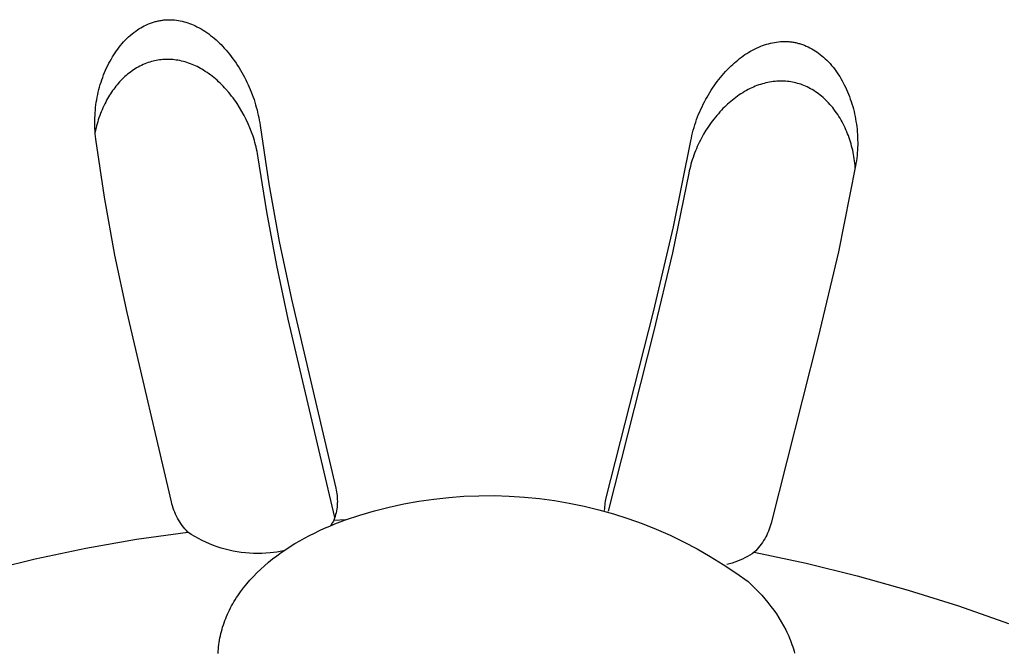
# Model space of a CAD drawing. Units: millimetres. Extents: x -1126 to 1186, y -786 to 785.
# Drawn here: x -512 to -495, y -555 to -544 of the extents above; entities that cross this region are included whole.
import ezdxf

# ---------------------------------------------------------------- set-up
doc = ezdxf.new("R2010")
doc.units = ezdxf.units.MM
doc.header["$MEASUREMENT"] = 0
doc.layers.add('Make2D$visible$lines', color=7, linetype='Continuous', true_color=0x000000)

msp = doc.modelspace()

# ---------------------------------------------------------------- linework, layer by layer
at = {"layer": 'Make2D$visible$lines', "color": 7, "true_color": 0xffffff}
for p, q in [((-509.62, -544.256), (-509.59, -544.245)), ((-509.59, -544.245), (-509.558, -544.235)), ((-509.558, -544.235), (-509.527, -544.225)), ((-509.527, -544.225), (-509.511, -544.221)), ((-509.511, -544.221), (-509.495, -544.217)), ((-509.495, -544.217), (-509.479, -544.213)), ((-509.479, -544.213), (-509.464, -544.21)), ((-509.464, -544.21), (-509.448, -544.207)), ((-509.448, -544.207), (-509.431, -544.204)), ((-509.431, -544.204), (-509.415, -544.202)), ((-509.415, -544.202), (-509.399, -544.2)), ((-509.399, -544.2), (-509.383, -544.198)), ((-509.383, -544.198), (-509.367, -544.196)), ((-509.367, -544.196), (-509.351, -544.195)), ((-509.351, -544.195), (-509.335, -544.194)), ((-509.335, -544.194), (-509.319, -544.194)), ((-509.319, -544.194), (-509.303, -544.193)), ((-509.303, -544.193), (-509.287, -544.193)), ((-509.287, -544.193), (-509.271, -544.194)), ((-509.271, -544.194), (-509.256, -544.194)), ((-509.256, -544.194), (-509.24, -544.195)), ((-509.24, -544.195), (-509.208, -544.198)), ((-509.208, -544.198), (-509.176, -544.202)), ((-509.176, -544.202), (-509.144, -544.206)), ((-509.144, -544.206), (-509.113, -544.212)), ((-509.113, -544.212), (-509.082, -544.219)), ((-509.082, -544.219), (-509.05, -544.227)), ((-509.05, -544.227), (-509.02, -544.236)), ((-509.02, -544.236), (-508.989, -544.245)), ((-508.989, -544.245), (-508.958, -544.256)), ((-509.913, -544.428), (-509.882, -544.405)), ((-509.882, -544.405), (-509.851, -544.382)), ((-509.851, -544.382), (-509.824, -544.363)), ((-509.824, -544.363), (-509.797, -544.345)), ((-509.797, -544.345), (-509.768, -544.328)), ((-509.768, -544.328), (-509.74, -544.312)), ((-509.74, -544.312), (-509.71, -544.297)), ((-509.71, -544.297), (-509.681, -544.282)), ((-509.681, -544.282), (-509.651, -544.269)), ((-509.651, -544.269), (-509.62, -544.256)), ((-508.958, -544.256), (-508.928, -544.267)), ((-508.928, -544.267), (-508.899, -544.279)), ((-508.899, -544.279), (-508.869, -544.292)), ((-508.869, -544.292), (-508.835, -544.309)), ((-508.835, -544.309), (-508.8, -544.327)), ((-508.8, -544.327), (-508.767, -544.345)), ((-508.767, -544.345), (-508.734, -544.365)), ((-508.734, -544.365), (-508.702, -544.386)), ((-508.702, -544.386), (-508.67, -544.407)), ((-508.67, -544.407), (-508.639, -544.43)), ((-510.078, -544.589), (-510.052, -544.561)), ((-510.052, -544.561), (-510.026, -544.533)), ((-510.026, -544.533), (-509.999, -544.505)), ((-509.999, -544.505), (-509.971, -544.479)), ((-509.971, -544.479), (-509.942, -544.453)), ((-509.942, -544.453), (-509.913, -544.428)), ((-508.639, -544.43), (-508.608, -544.453)), ((-508.608, -544.453), (-508.578, -544.477)), ((-508.578, -544.477), (-508.548, -544.502)), ((-508.548, -544.502), (-508.519, -544.527)), ((-508.519, -544.527), (-508.491, -544.553)), ((-508.491, -544.553), (-508.463, -544.58)), ((-499.318, -544.583), (-499.285, -544.576)), ((-499.285, -544.576), (-499.252, -544.57)), ((-499.252, -544.57), (-499.218, -544.564)), ((-499.218, -544.564), (-499.184, -544.56)), ((-499.184, -544.56), (-499.151, -544.557)), ((-499.151, -544.557), (-499.117, -544.555)), ((-499.117, -544.555), (-499.1, -544.555)), ((-499.1, -544.555), (-499.083, -544.555)), ((-499.083, -544.555), (-499.066, -544.555)), ((-499.066, -544.555), (-499.049, -544.555)), ((-499.049, -544.555), (-499.033, -544.556)), ((-499.033, -544.556), (-499.016, -544.557)), ((-499.016, -544.557), (-498.999, -544.559)), ((-498.999, -544.559), (-498.982, -544.56)), ((-498.982, -544.56), (-498.966, -544.562)), ((-498.966, -544.562), (-498.949, -544.565)), ((-498.949, -544.565), (-498.933, -544.568)), ((-498.933, -544.568), (-498.916, -544.571)), ((-498.916, -544.571), (-498.9, -544.574)), ((-498.9, -544.574), (-498.883, -544.578)), ((-510.194, -544.743), (-510.172, -544.711)), ((-510.172, -544.711), (-510.15, -544.68)), ((-510.15, -544.68), (-510.127, -544.649)), ((-510.127, -544.649), (-510.103, -544.619)), ((-510.103, -544.619), (-510.078, -544.589)), ((-508.463, -544.58), (-508.436, -544.607)), ((-508.436, -544.607), (-508.409, -544.635)), ((-508.409, -544.635), (-508.383, -544.663)), ((-508.383, -544.663), (-508.353, -544.697)), ((-508.353, -544.697), (-508.323, -544.732)), ((-508.323, -544.732), (-508.294, -544.767)), ((-499.71, -544.753), (-499.678, -544.733)), ((-499.678, -544.733), (-499.647, -544.715)), ((-499.647, -544.715), (-499.614, -544.697)), ((-499.614, -544.697), (-499.581, -544.68)), ((-499.581, -544.68), (-499.548, -544.663)), ((-499.548, -544.663), (-499.514, -544.648)), ((-499.514, -544.648), (-499.48, -544.634)), ((-499.48, -544.634), (-499.448, -544.622)), ((-499.448, -544.622), (-499.416, -544.611)), ((-499.416, -544.611), (-499.384, -544.601)), ((-499.384, -544.601), (-499.351, -544.591)), ((-499.351, -544.591), (-499.318, -544.583)), ((-498.883, -544.578), (-498.867, -544.582)), ((-498.867, -544.582), (-498.851, -544.586)), ((-498.851, -544.586), (-498.835, -544.59)), ((-498.835, -544.59), (-498.819, -544.595)), ((-498.819, -544.595), (-498.803, -544.601)), ((-498.803, -544.601), (-498.787, -544.606)), ((-498.787, -544.606), (-498.755, -544.618)), ((-498.755, -544.618), (-498.724, -544.631)), ((-498.724, -544.631), (-498.694, -544.645)), ((-498.694, -544.645), (-498.663, -544.66)), ((-498.663, -544.66), (-498.634, -544.676)), ((-498.634, -544.676), (-498.604, -544.692)), ((-498.604, -544.692), (-498.575, -544.71)), ((-498.575, -544.71), (-498.547, -544.729)), ((-498.547, -544.729), (-498.52, -544.748)), ((-510.296, -544.916), (-510.276, -544.879)), ((-510.276, -544.879), (-510.255, -544.842)), ((-510.255, -544.842), (-510.236, -544.808)), ((-510.236, -544.808), (-510.215, -544.775)), ((-510.215, -544.775), (-510.194, -544.743)), ((-509.617, -544.896), (-509.646, -544.905)), ((-509.591, -544.888), (-509.617, -544.896)), ((-509.564, -544.881), (-509.591, -544.888)), ((-509.537, -544.874), (-509.564, -544.881)), ((-509.51, -544.869), (-509.537, -544.874)), ((-509.483, -544.864), (-509.51, -544.869)), ((-509.455, -544.86), (-509.483, -544.864)), ((-509.428, -544.857), (-509.455, -544.86)), ((-509.4, -544.854), (-509.428, -544.857)), ((-509.373, -544.853), (-509.4, -544.854)), ((-509.345, -544.852), (-509.373, -544.853)), ((-509.317, -544.851), (-509.345, -544.852)), ((-509.29, -544.852), (-509.317, -544.851)), ((-509.262, -544.853), (-509.29, -544.852)), ((-509.234, -544.855), (-509.262, -544.853)), ((-509.207, -544.858), (-509.234, -544.855)), ((-509.179, -544.862), (-509.207, -544.858)), ((-509.15, -544.866), (-509.179, -544.862)), ((-509.12, -544.872), (-509.15, -544.866)), ((-509.09, -544.879), (-509.12, -544.872)), ((-509.061, -544.886), (-509.09, -544.879)), ((-509.031, -544.894), (-509.061, -544.886)), ((-509.002, -544.903), (-509.031, -544.894)), ((-508.974, -544.913), (-509.002, -544.903)), ((-508.294, -544.767), (-508.266, -544.803)), ((-508.266, -544.803), (-508.239, -544.84)), ((-508.239, -544.84), (-508.212, -544.877)), ((-508.212, -544.877), (-508.186, -544.914)), ((-499.915, -544.91), (-499.887, -544.886)), ((-499.887, -544.886), (-499.859, -544.862)), ((-499.859, -544.862), (-499.83, -544.839)), ((-499.83, -544.839), (-499.801, -544.817)), ((-499.801, -544.817), (-499.771, -544.795)), ((-499.771, -544.795), (-499.741, -544.773)), ((-499.741, -544.773), (-499.71, -544.753)), ((-498.52, -544.748), (-498.492, -544.769)), ((-498.492, -544.769), (-498.466, -544.79)), ((-498.466, -544.79), (-498.437, -544.815)), ((-498.437, -544.815), (-498.408, -544.84)), ((-498.408, -544.84), (-498.381, -544.867)), ((-498.381, -544.867), (-498.354, -544.894)), ((-498.354, -544.894), (-498.328, -544.922)), ((-510.368, -545.07), (-510.351, -545.031)), ((-510.351, -545.031), (-510.334, -544.993)), ((-510.334, -544.993), (-510.316, -544.954)), ((-510.316, -544.954), (-510.296, -544.916)), ((-509.938, -545.061), (-509.962, -545.08)), ((-509.913, -545.044), (-509.938, -545.061)), ((-509.888, -545.027), (-509.913, -545.044)), ((-509.863, -545.01), (-509.888, -545.027)), ((-509.837, -544.994), (-509.863, -545.01)), ((-509.811, -544.979), (-509.837, -544.994)), ((-509.784, -544.965), (-509.811, -544.979)), ((-509.757, -544.951), (-509.784, -544.965)), ((-509.73, -544.939), (-509.757, -544.951)), ((-509.702, -544.927), (-509.73, -544.939)), ((-509.674, -544.915), (-509.702, -544.927)), ((-509.646, -544.905), (-509.674, -544.915)), ((-508.945, -544.923), (-508.974, -544.913)), ((-508.917, -544.935), (-508.945, -544.923)), ((-508.889, -544.947), (-508.917, -544.935)), ((-508.861, -544.959), (-508.889, -544.947)), ((-508.833, -544.972), (-508.861, -544.959)), ((-508.806, -544.986), (-508.833, -544.972)), ((-508.779, -545.001), (-508.806, -544.986)), ((-508.753, -545.016), (-508.779, -545.001)), ((-508.727, -545.031), (-508.753, -545.016)), ((-508.697, -545.05), (-508.727, -545.031)), ((-508.668, -545.069), (-508.697, -545.05)), ((-508.186, -544.914), (-508.161, -544.952)), ((-508.161, -544.952), (-508.137, -544.99)), ((-508.137, -544.99), (-508.113, -545.029)), ((-508.113, -545.029), (-508.09, -545.069)), ((-500.091, -545.087), (-500.062, -545.054)), ((-500.062, -545.054), (-500.032, -545.022)), ((-500.032, -545.022), (-500.001, -544.991)), ((-500.001, -544.991), (-499.97, -544.961)), ((-499.97, -544.961), (-499.943, -544.935)), ((-499.943, -544.935), (-499.915, -544.91)), ((-498.328, -544.922), (-498.303, -544.951)), ((-498.303, -544.951), (-498.278, -544.981)), ((-498.278, -544.981), (-498.255, -545.011)), ((-498.255, -545.011), (-498.232, -545.042)), ((-498.232, -545.042), (-498.21, -545.074)), ((-510.427, -545.23), (-510.413, -545.19)), ((-510.413, -545.19), (-510.399, -545.15)), ((-510.399, -545.15), (-510.384, -545.11)), ((-510.384, -545.11), (-510.368, -545.07)), ((-510.119, -545.226), (-510.14, -545.249)), ((-510.098, -545.203), (-510.119, -545.226)), ((-510.076, -545.181), (-510.098, -545.203)), ((-510.054, -545.159), (-510.076, -545.181)), ((-510.031, -545.138), (-510.054, -545.159)), ((-510.009, -545.118), (-510.031, -545.138)), ((-509.986, -545.099), (-510.009, -545.118)), ((-509.962, -545.08), (-509.986, -545.099)), ((-508.639, -545.089), (-508.668, -545.069)), ((-508.611, -545.11), (-508.639, -545.089)), ((-508.583, -545.131), (-508.611, -545.11)), ((-508.556, -545.153), (-508.583, -545.131)), ((-508.529, -545.175), (-508.556, -545.153)), ((-508.502, -545.198), (-508.529, -545.175)), ((-508.477, -545.222), (-508.502, -545.198)), ((-508.451, -545.246), (-508.477, -545.222)), ((-508.09, -545.069), (-508.068, -545.109)), ((-508.068, -545.109), (-508.046, -545.149)), ((-508.046, -545.149), (-508.025, -545.19)), ((-508.025, -545.19), (-508.005, -545.23)), ((-500.228, -545.256), (-500.202, -545.221)), ((-500.202, -545.221), (-500.175, -545.187)), ((-500.175, -545.187), (-500.148, -545.153)), ((-500.148, -545.153), (-500.12, -545.119)), ((-500.12, -545.119), (-500.091, -545.087)), ((-499.333, -545.229), (-499.363, -545.235)), ((-499.303, -545.223), (-499.333, -545.229)), ((-499.272, -545.219), (-499.303, -545.223)), ((-499.241, -545.216), (-499.272, -545.219)), ((-499.211, -545.213), (-499.241, -545.216)), ((-499.18, -545.212), (-499.211, -545.213)), ((-499.151, -545.211), (-499.18, -545.212)), ((-499.123, -545.211), (-499.151, -545.211)), ((-499.095, -545.212), (-499.123, -545.211)), ((-499.066, -545.214), (-499.095, -545.212)), ((-499.038, -545.217), (-499.066, -545.214)), ((-499.01, -545.22), (-499.038, -545.217)), ((-498.982, -545.224), (-499.01, -545.22)), ((-498.954, -545.229), (-498.982, -545.224)), ((-498.926, -545.235), (-498.954, -545.229)), ((-498.21, -545.074), (-498.189, -545.106)), ((-498.189, -545.106), (-498.168, -545.138)), ((-498.168, -545.138), (-498.148, -545.171)), ((-498.148, -545.171), (-498.129, -545.205)), ((-498.129, -545.205), (-498.111, -545.239)), ((-510.472, -545.394), (-510.462, -545.353)), ((-510.462, -545.353), (-510.451, -545.312)), ((-510.451, -545.312), (-510.439, -545.271)), ((-510.439, -545.271), (-510.427, -545.23)), ((-510.235, -545.37), (-510.253, -545.396)), ((-510.217, -545.345), (-510.235, -545.37)), ((-510.199, -545.321), (-510.217, -545.345)), ((-510.18, -545.296), (-510.199, -545.321)), ((-510.16, -545.272), (-510.18, -545.296)), ((-510.14, -545.249), (-510.16, -545.272)), ((-508.426, -545.271), (-508.451, -545.246)), ((-508.402, -545.296), (-508.426, -545.271)), ((-508.377, -545.321), (-508.402, -545.296)), ((-508.354, -545.347), (-508.377, -545.321)), ((-508.308, -545.4), (-508.354, -545.347)), ((-508.005, -545.23), (-507.986, -545.272)), ((-507.986, -545.272), (-507.951, -545.353)), ((-507.951, -545.353), (-507.918, -545.435)), ((-500.325, -545.401), (-500.302, -545.364)), ((-500.302, -545.364), (-500.278, -545.328)), ((-500.278, -545.328), (-500.253, -545.292)), ((-500.253, -545.292), (-500.228, -545.256)), ((-499.748, -545.386), (-499.778, -545.404)), ((-499.718, -545.369), (-499.748, -545.386)), ((-499.687, -545.352), (-499.718, -545.369)), ((-499.655, -545.336), (-499.687, -545.352)), ((-499.627, -545.323), (-499.655, -545.336)), ((-499.599, -545.31), (-499.627, -545.323)), ((-499.57, -545.298), (-499.599, -545.31)), ((-499.542, -545.287), (-499.57, -545.298)), ((-499.512, -545.276), (-499.542, -545.287)), ((-499.483, -545.267), (-499.512, -545.276)), ((-499.453, -545.257), (-499.483, -545.267)), ((-499.424, -545.249), (-499.453, -545.257)), ((-499.394, -545.241), (-499.424, -545.249)), ((-499.363, -545.235), (-499.394, -545.241)), ((-498.899, -545.241), (-498.926, -545.235)), ((-498.871, -545.249), (-498.899, -545.241)), ((-498.844, -545.257), (-498.871, -545.249)), ((-498.817, -545.265), (-498.844, -545.257)), ((-498.79, -545.275), (-498.817, -545.265)), ((-498.764, -545.285), (-498.79, -545.275)), ((-498.738, -545.296), (-498.764, -545.285)), ((-498.709, -545.309), (-498.738, -545.296)), ((-498.68, -545.323), (-498.709, -545.309)), ((-498.652, -545.338), (-498.68, -545.323)), ((-498.625, -545.354), (-498.652, -545.338)), ((-498.597, -545.37), (-498.625, -545.354)), ((-498.571, -545.388), (-498.597, -545.37)), ((-498.544, -545.406), (-498.571, -545.388)), ((-498.111, -545.239), (-498.093, -545.273)), ((-498.093, -545.273), (-498.074, -545.311)), ((-498.074, -545.311), (-498.056, -545.35)), ((-498.056, -545.35), (-498.039, -545.389)), ((-498.039, -545.389), (-498.023, -545.429)), ((-510.505, -545.564), (-510.498, -545.521)), ((-510.498, -545.521), (-510.49, -545.478)), ((-510.49, -545.478), (-510.482, -545.436)), ((-510.482, -545.436), (-510.472, -545.394)), ((-510.334, -545.528), (-510.35, -545.559)), ((-510.318, -545.501), (-510.334, -545.528)), ((-510.303, -545.475), (-510.318, -545.501)), ((-510.287, -545.448), (-510.303, -545.475)), ((-510.27, -545.422), (-510.287, -545.448)), ((-510.253, -545.396), (-510.27, -545.422)), ((-508.284, -545.43), (-508.308, -545.4)), ((-508.26, -545.46), (-508.284, -545.43)), ((-508.237, -545.49), (-508.26, -545.46)), ((-508.214, -545.521), (-508.237, -545.49)), ((-508.192, -545.552), (-508.214, -545.521)), ((-508.17, -545.584), (-508.192, -545.552)), ((-507.918, -545.435), (-507.903, -545.477)), ((-507.903, -545.477), (-507.888, -545.519)), ((-507.888, -545.519), (-507.875, -545.561)), ((-500.434, -545.596), (-500.413, -545.555)), ((-500.413, -545.555), (-500.391, -545.514)), ((-500.391, -545.514), (-500.37, -545.476)), ((-500.37, -545.476), (-500.348, -545.439)), ((-500.348, -545.439), (-500.325, -545.401)), ((-499.977, -545.549), (-500.003, -545.572)), ((-499.95, -545.526), (-499.977, -545.549)), ((-499.922, -545.505), (-499.95, -545.526)), ((-499.894, -545.483), (-499.922, -545.505)), ((-499.866, -545.463), (-499.894, -545.483)), ((-499.837, -545.442), (-499.866, -545.463)), ((-499.808, -545.423), (-499.837, -545.442)), ((-499.778, -545.404), (-499.808, -545.423)), ((-498.519, -545.425), (-498.544, -545.406)), ((-498.494, -545.444), (-498.519, -545.425)), ((-498.469, -545.464), (-498.494, -545.444)), ((-498.445, -545.485), (-498.469, -545.464)), ((-498.421, -545.507), (-498.445, -545.485)), ((-498.398, -545.529), (-498.421, -545.507)), ((-498.375, -545.551), (-498.398, -545.529)), ((-498.353, -545.574), (-498.375, -545.551)), ((-498.023, -545.429), (-498.007, -545.469)), ((-498.007, -545.469), (-497.993, -545.509)), ((-497.993, -545.509), (-497.979, -545.549)), ((-497.979, -545.549), (-497.966, -545.59)), ((-510.525, -545.737), (-510.521, -545.694)), ((-510.521, -545.694), (-510.517, -545.65)), ((-510.517, -545.65), (-510.511, -545.607)), ((-510.511, -545.607), (-510.505, -545.564)), ((-510.424, -545.719), (-510.437, -545.752)), ((-510.41, -545.687), (-510.424, -545.719)), ((-510.396, -545.655), (-510.41, -545.687)), ((-510.382, -545.623), (-510.396, -545.655)), ((-510.366, -545.591), (-510.382, -545.623)), ((-510.35, -545.559), (-510.366, -545.591)), ((-508.129, -545.648), (-508.17, -545.584)), ((-508.09, -545.714), (-508.129, -545.648)), ((-508.053, -545.781), (-508.09, -545.714)), ((-507.875, -545.561), (-507.862, -545.603)), ((-507.862, -545.603), (-507.85, -545.646)), ((-507.85, -545.646), (-507.838, -545.689)), ((-507.838, -545.689), (-507.828, -545.732)), ((-500.492, -545.721), (-500.473, -545.679)), ((-500.473, -545.679), (-500.454, -545.637)), ((-500.454, -545.637), (-500.434, -545.596)), ((-500.132, -545.696), (-500.158, -545.724)), ((-500.106, -545.669), (-500.132, -545.696)), ((-500.081, -545.644), (-500.106, -545.669)), ((-500.055, -545.619), (-500.081, -545.644)), ((-500.03, -545.595), (-500.055, -545.619)), ((-500.003, -545.572), (-500.03, -545.595)), ((-498.332, -545.598), (-498.353, -545.574)), ((-498.308, -545.625), (-498.332, -545.598)), ((-498.286, -545.652), (-498.308, -545.625)), ((-498.264, -545.68), (-498.286, -545.652)), ((-498.242, -545.709), (-498.264, -545.68)), ((-498.222, -545.738), (-498.242, -545.709)), ((-497.966, -545.59), (-497.954, -545.631)), ((-497.954, -545.631), (-497.943, -545.672)), ((-497.943, -545.672), (-497.932, -545.714)), ((-497.932, -545.714), (-497.923, -545.756)), ((-510.53, -545.868), (-510.529, -545.824)), ((-510.53, -545.912), (-510.53, -545.868)), ((-510.529, -545.824), (-510.527, -545.781)), ((-510.527, -545.781), (-510.525, -545.737)), ((-510.472, -545.852), (-510.482, -545.886)), ((-510.461, -545.819), (-510.472, -545.852)), ((-510.449, -545.785), (-510.461, -545.819)), ((-510.437, -545.752), (-510.449, -545.785)), ((-508.018, -545.85), (-508.053, -545.781)), ((-507.986, -545.919), (-508.018, -545.85)), ((-507.828, -545.732), (-507.818, -545.775)), ((-507.818, -545.775), (-507.809, -545.818)), ((-507.809, -545.818), (-507.801, -545.862)), ((-507.801, -545.862), (-507.794, -545.905)), ((-500.558, -545.892), (-500.543, -545.849)), ((-500.543, -545.849), (-500.527, -545.806)), ((-500.527, -545.806), (-500.51, -545.763)), ((-500.51, -545.763), (-500.492, -545.721)), ((-500.28, -545.871), (-500.303, -545.901)), ((-500.257, -545.841), (-500.28, -545.871)), ((-500.233, -545.811), (-500.257, -545.841)), ((-500.208, -545.781), (-500.233, -545.811)), ((-500.183, -545.753), (-500.208, -545.781)), ((-500.158, -545.724), (-500.183, -545.753)), ((-498.202, -545.767), (-498.222, -545.738)), ((-498.182, -545.797), (-498.202, -545.767)), ((-498.164, -545.828), (-498.182, -545.797)), ((-498.146, -545.858), (-498.164, -545.828)), ((-498.129, -545.89), (-498.146, -545.858)), ((-497.923, -545.756), (-497.914, -545.797)), ((-497.914, -545.797), (-497.906, -545.84)), ((-497.906, -545.84), (-497.899, -545.882)), ((-497.899, -545.882), (-497.893, -545.924)), ((-510.53, -545.956), (-510.53, -545.912)), ((-510.528, -545.999), (-510.53, -545.956)), ((-510.525, -546.043), (-510.528, -545.999)), ((-510.517, -546.022), (-510.525, -546.057)), ((-510.522, -546.086), (-510.525, -546.043)), ((-510.51, -545.988), (-510.517, -546.022)), ((-510.501, -545.954), (-510.51, -545.988)), ((-510.492, -545.92), (-510.501, -545.954)), ((-510.482, -545.886), (-510.492, -545.92)), ((-507.957, -545.987), (-507.986, -545.919)), ((-507.93, -546.057), (-507.957, -545.987)), ((-507.794, -545.905), (-507.788, -545.949)), ((-507.788, -545.949), (-507.644, -546.914)), ((-500.61, -546.068), (-500.599, -546.024)), ((-500.599, -546.024), (-500.586, -545.979)), ((-500.586, -545.979), (-500.572, -545.936)), ((-500.572, -545.936), (-500.558, -545.892)), ((-500.388, -546.028), (-500.427, -546.093)), ((-500.368, -545.996), (-500.388, -546.028)), ((-500.346, -545.964), (-500.368, -545.996)), ((-500.325, -545.932), (-500.346, -545.964)), ((-500.303, -545.901), (-500.325, -545.932)), ((-498.112, -545.921), (-498.129, -545.89)), ((-498.096, -545.953), (-498.112, -545.921)), ((-498.081, -545.985), (-498.096, -545.953)), ((-498.066, -546.018), (-498.081, -545.985)), ((-498.052, -546.051), (-498.066, -546.018)), ((-497.893, -545.924), (-497.887, -545.967)), ((-497.887, -545.967), (-497.882, -546.011)), ((-497.882, -546.011), (-497.878, -546.054)), ((-510.517, -546.13), (-510.522, -546.086)), ((-510.512, -546.173), (-510.517, -546.13)), ((-510.369, -547.138), (-510.512, -546.173)), ((-507.905, -546.126), (-507.93, -546.057)), ((-507.883, -546.197), (-507.905, -546.126)), ((-507.873, -546.233), (-507.883, -546.197)), ((-500.928, -547.627), (-500.64, -546.203)), ((-500.64, -546.203), (-500.631, -546.158)), ((-500.631, -546.158), (-500.621, -546.113)), ((-500.621, -546.113), (-500.61, -546.068)), ((-500.482, -546.194), (-500.5, -546.229)), ((-500.465, -546.16), (-500.482, -546.194)), ((-500.427, -546.093), (-500.465, -546.16)), ((-498.039, -546.084), (-498.052, -546.051)), ((-498.026, -546.117), (-498.039, -546.084)), ((-498.014, -546.151), (-498.026, -546.117)), ((-498.002, -546.186), (-498.014, -546.151)), ((-497.991, -546.22), (-498.002, -546.186)), ((-497.878, -546.054), (-497.875, -546.098)), ((-497.875, -546.098), (-497.873, -546.142)), ((-497.873, -546.142), (-497.872, -546.185)), ((-497.872, -546.185), (-497.871, -546.229)), ((-507.863, -546.269), (-507.873, -546.233)), ((-507.854, -546.305), (-507.863, -546.269)), ((-507.846, -546.341), (-507.854, -546.305)), ((-507.838, -546.377), (-507.846, -546.341)), ((-500.563, -546.37), (-500.577, -546.406)), ((-500.548, -546.334), (-500.563, -546.37)), ((-500.533, -546.299), (-500.548, -546.334)), ((-500.516, -546.264), (-500.533, -546.299)), ((-500.5, -546.229), (-500.516, -546.264)), ((-497.981, -546.254), (-497.991, -546.22)), ((-497.972, -546.289), (-497.981, -546.254)), ((-497.963, -546.324), (-497.972, -546.289)), ((-497.954, -546.359), (-497.963, -546.324)), ((-497.947, -546.394), (-497.954, -546.359)), ((-497.875, -546.36), (-497.878, -546.404)), ((-497.873, -546.316), (-497.875, -546.36)), ((-497.871, -546.273), (-497.873, -546.316)), ((-497.871, -546.229), (-497.871, -546.273)), ((-507.831, -546.414), (-507.838, -546.377)), ((-507.825, -546.45), (-507.831, -546.414)), ((-507.819, -546.487), (-507.825, -546.45)), ((-507.678, -547.382), (-507.819, -546.487)), ((-500.615, -546.516), (-500.627, -546.553)), ((-500.603, -546.479), (-500.615, -546.516)), ((-500.59, -546.442), (-500.603, -546.479)), ((-500.577, -546.406), (-500.59, -546.442)), ((-497.94, -546.43), (-497.947, -546.394)), ((-497.933, -546.465), (-497.94, -546.43)), ((-497.927, -546.501), (-497.933, -546.465)), ((-497.922, -546.537), (-497.927, -546.501)), ((-497.918, -546.572), (-497.922, -546.537)), ((-497.892, -546.534), (-497.899, -546.577)), ((-497.887, -546.491), (-497.892, -546.534)), ((-497.882, -546.447), (-497.887, -546.491)), ((-497.878, -546.404), (-497.882, -546.447)), ((-500.656, -546.665), (-500.665, -546.702)), ((-500.647, -546.627), (-500.656, -546.665)), ((-500.637, -546.59), (-500.647, -546.627)), ((-500.627, -546.553), (-500.637, -546.59)), ((-497.907, -546.62), (-498.191, -548.045)), ((-497.914, -546.608), (-497.918, -546.572)), ((-497.911, -546.644), (-497.914, -546.608)), ((-497.899, -546.577), (-497.907, -546.62)), ((-500.673, -546.74), (-500.945, -548.062)), ((-500.665, -546.702), (-500.673, -546.74)), ((-507.644, -546.914), (-507.47, -547.874)), ((-510.196, -548.099), (-510.369, -547.138)), ((-507.512, -548.273), (-507.678, -547.382)), ((-501.259, -549.042), (-500.928, -547.627)), ((-507.47, -547.874), (-507.267, -548.829)), ((-509.993, -549.053), (-510.196, -548.099)), ((-500.945, -548.062), (-501.257, -549.375)), ((-498.191, -548.045), (-498.524, -549.46)), ((-507.32, -549.16), (-507.512, -548.273)), ((-507.267, -548.829), (-506.53, -551.965)), ((-509.259, -552.19), (-509.993, -549.053)), ((-502.042, -552.124), (-501.259, -549.042)), ((-506.548, -552.452), (-507.32, -549.16)), ((-501.257, -549.375), (-502.013, -552.347)), ((-498.524, -549.46), (-499.305, -552.544)), ((-506.53, -551.965), (-506.523, -551.996)), ((-506.523, -551.996), (-506.518, -552.027)), ((-506.518, -552.027), (-506.513, -552.058)), ((-506.513, -552.058), (-506.509, -552.089)), ((-506.509, -552.089), (-506.507, -552.121)), ((-504.406, -552.099), (-504.155, -552.09)), ((-504.155, -552.09), (-503.904, -552.088)), ((-503.904, -552.088), (-503.653, -552.096)), ((-509.25, -552.225), (-509.259, -552.19)), ((-509.24, -552.26), (-509.25, -552.225)), ((-506.508, -552.247), (-506.511, -552.279)), ((-506.506, -552.216), (-506.508, -552.247)), ((-506.507, -552.121), (-506.506, -552.152)), ((-506.506, -552.152), (-506.505, -552.184)), ((-506.505, -552.184), (-506.506, -552.216)), ((-505.648, -552.28), (-505.402, -552.226)), ((-505.402, -552.226), (-505.155, -552.182)), ((-505.155, -552.182), (-504.906, -552.146)), ((-504.906, -552.146), (-504.657, -552.118)), ((-504.657, -552.118), (-504.406, -552.099)), ((-503.653, -552.096), (-503.402, -552.112)), ((-503.402, -552.112), (-503.152, -552.137)), ((-503.152, -552.137), (-502.903, -552.171)), ((-502.903, -552.171), (-502.656, -552.213)), ((-502.656, -552.213), (-502.41, -552.264)), ((-502.067, -552.273), (-502.064, -552.243)), ((-502.064, -552.243), (-502.06, -552.213)), ((-502.06, -552.213), (-502.055, -552.183)), ((-502.055, -552.183), (-502.049, -552.154)), ((-502.049, -552.154), (-502.042, -552.124)), ((-509.229, -552.294), (-509.24, -552.26)), ((-509.217, -552.328), (-509.229, -552.294)), ((-509.203, -552.362), (-509.217, -552.328)), ((-509.189, -552.395), (-509.203, -552.362)), ((-509.173, -552.428), (-509.189, -552.395)), ((-506.534, -552.403), (-506.542, -552.433)), ((-506.527, -552.372), (-506.534, -552.403)), ((-506.52, -552.341), (-506.527, -552.372)), ((-506.515, -552.31), (-506.52, -552.341)), ((-506.511, -552.279), (-506.515, -552.31)), ((-506.371, -552.49), (-506.132, -552.412)), ((-506.132, -552.412), (-505.891, -552.341)), ((-505.891, -552.341), (-505.648, -552.28)), ((-502.41, -552.264), (-502.166, -552.324)), ((-502.166, -552.324), (-501.924, -552.392)), ((-502.07, -552.333), (-502.069, -552.303)), ((-502.069, -552.303), (-502.067, -552.273)), ((-501.924, -552.392), (-501.685, -552.468)), ((-509.156, -552.46), (-509.173, -552.428)), ((-509.139, -552.491), (-509.156, -552.46)), ((-509.12, -552.522), (-509.139, -552.491)), ((-509.1, -552.553), (-509.12, -552.522)), ((-509.079, -552.582), (-509.1, -552.553)), ((-509.057, -552.611), (-509.079, -552.582)), ((-506.632, -552.593), (-506.546, -552.557)), ((-506.608, -552.572), (-506.619, -552.587)), ((-506.598, -552.557), (-506.608, -552.572)), ((-506.589, -552.542), (-506.598, -552.557)), ((-506.579, -552.526), (-506.589, -552.542)), ((-506.571, -552.51), (-506.579, -552.526)), ((-506.562, -552.493), (-506.571, -552.51)), ((-506.552, -552.463), (-506.562, -552.493)), ((-506.562, -552.493), (-506.371, -552.486)), ((-506.542, -552.433), (-506.552, -552.463)), ((-506.546, -552.557), (-506.371, -552.49)), ((-501.685, -552.468), (-501.448, -552.553)), ((-501.448, -552.553), (-501.215, -552.646)), ((-499.315, -552.578), (-499.326, -552.611)), ((-499.305, -552.544), (-499.315, -552.578)), ((-509.836, -552.812), (-508.987, -552.693)), ((-509.035, -552.639), (-509.057, -552.611)), ((-509.011, -552.667), (-509.035, -552.639)), ((-508.987, -552.693), (-509.011, -552.667)), ((-508.929, -552.731), (-508.987, -552.693)), ((-508.871, -552.766), (-508.929, -552.731)), ((-506.969, -552.751), (-506.886, -552.709)), ((-506.886, -552.709), (-506.802, -552.669)), ((-506.802, -552.669), (-506.718, -552.63)), ((-506.718, -552.63), (-506.632, -552.593)), ((-501.215, -552.646), (-500.985, -552.747)), ((-499.38, -552.742), (-499.396, -552.773)), ((-499.365, -552.71), (-499.38, -552.742)), ((-499.351, -552.678), (-499.365, -552.71)), ((-499.338, -552.645), (-499.351, -552.678)), ((-499.326, -552.611), (-499.338, -552.645)), ((-510.68, -552.961), (-509.836, -552.812)), ((-508.811, -552.8), (-508.871, -552.766)), ((-508.751, -552.831), (-508.811, -552.8)), ((-508.689, -552.861), (-508.751, -552.831)), ((-508.627, -552.888), (-508.689, -552.861)), ((-508.563, -552.914), (-508.627, -552.888)), ((-507.286, -552.933), (-507.209, -552.885)), ((-507.209, -552.885), (-507.13, -552.839)), ((-507.13, -552.839), (-507.05, -552.794)), ((-507.05, -552.794), (-506.969, -552.751)), ((-500.985, -552.747), (-500.759, -552.856)), ((-500.759, -552.856), (-500.536, -552.973)), ((-499.471, -552.893), (-499.493, -552.922)), ((-499.451, -552.864), (-499.471, -552.893)), ((-499.432, -552.835), (-499.451, -552.864)), ((-499.414, -552.804), (-499.432, -552.835)), ((-499.396, -552.773), (-499.414, -552.804)), ((-511.519, -553.137), (-510.68, -552.961)), ((-508.499, -552.937), (-508.563, -552.914)), ((-508.434, -552.958), (-508.499, -552.937)), ((-508.368, -552.977), (-508.434, -552.958)), ((-508.302, -552.994), (-508.368, -552.977)), ((-508.235, -553.008), (-508.302, -552.994)), ((-508.168, -553.02), (-508.235, -553.008)), ((-508.1, -553.03), (-508.168, -553.02)), ((-508.032, -553.038), (-508.1, -553.03)), ((-507.964, -553.044), (-508.032, -553.038)), ((-507.896, -553.047), (-507.964, -553.044)), ((-507.828, -553.048), (-507.896, -553.047)), ((-507.759, -553.046), (-507.828, -553.048)), ((-507.691, -553.043), (-507.759, -553.046)), ((-507.623, -553.037), (-507.691, -553.043)), ((-507.566, -553.031), (-507.623, -553.037)), ((-507.51, -553.024), (-507.566, -553.031)), ((-507.453, -553.016), (-507.51, -553.024)), ((-507.508, -553.086), (-507.436, -553.033)), ((-507.397, -553.006), (-507.453, -553.016)), ((-507.436, -553.033), (-507.362, -552.982)), ((-507.362, -552.982), (-507.286, -552.933)), ((-500.536, -552.973), (-500.318, -553.097)), ((-499.624, -553.053), (-499.663, -553.077)), ((-499.586, -553.028), (-499.624, -553.053)), ((-499.562, -553.002), (-499.586, -553.028)), ((-499.586, -553.028), (-498.728, -553.209)), ((-499.538, -552.976), (-499.562, -553.002)), ((-499.515, -552.949), (-499.538, -552.976)), ((-499.493, -552.922), (-499.515, -552.949)), ((-512.352, -553.342), (-511.519, -553.137)), ((-507.713, -553.251), (-507.647, -553.194)), ((-507.647, -553.194), (-507.579, -553.139)), ((-507.579, -553.139), (-507.508, -553.086)), ((-500.318, -553.097), (-500.104, -553.229)), ((-500.104, -553.229), (-499.895, -553.368)), ((-499.996, -553.221), (-500.04, -553.232)), ((-499.953, -553.207), (-499.996, -553.221)), ((-499.909, -553.193), (-499.953, -553.207)), ((-499.867, -553.177), (-499.909, -553.193)), ((-499.825, -553.159), (-499.867, -553.177)), ((-499.783, -553.141), (-499.825, -553.159)), ((-499.743, -553.121), (-499.783, -553.141)), ((-499.702, -553.099), (-499.743, -553.121)), ((-499.663, -553.077), (-499.702, -553.099)), ((-498.728, -553.209), (-497.877, -553.418)), ((-507.898, -553.428), (-507.839, -553.368)), ((-507.839, -553.368), (-507.777, -553.309)), ((-507.777, -553.309), (-507.713, -553.251)), ((-499.895, -553.368), (-499.691, -553.515)), ((-508.061, -553.617), (-508.01, -553.553)), ((-508.01, -553.553), (-507.955, -553.49)), ((-507.955, -553.49), (-507.898, -553.428)), ((-499.691, -553.515), (-499.632, -553.57)), ((-497.877, -553.418), (-497.032, -553.654)), ((-508.157, -553.748), (-508.134, -553.715)), ((-508.134, -553.715), (-508.11, -553.682)), ((-508.11, -553.682), (-508.061, -553.617)), ((-499.632, -553.57), (-499.575, -553.626)), ((-499.575, -553.626), (-499.518, -553.684)), ((-499.518, -553.684), (-499.464, -553.742)), ((-497.032, -553.654), (-496.196, -553.918)), ((-508.26, -553.917), (-508.241, -553.883)), ((-508.241, -553.883), (-508.221, -553.849)), ((-508.221, -553.849), (-508.2, -553.815)), ((-508.2, -553.815), (-508.179, -553.781)), ((-508.179, -553.781), (-508.157, -553.748)), ((-499.464, -553.742), (-499.411, -553.802)), ((-499.411, -553.802), (-499.361, -553.863)), ((-499.361, -553.863), (-499.312, -553.925)), ((-508.329, -554.056), (-508.313, -554.021)), ((-508.313, -554.021), (-508.296, -553.986)), ((-508.296, -553.986), (-508.278, -553.952)), ((-508.278, -553.952), (-508.26, -553.917)), ((-499.312, -553.925), (-499.265, -553.988)), ((-499.265, -553.988), (-499.22, -554.052)), ((-499.22, -554.052), (-499.178, -554.117)), ((-496.196, -553.918), (-495.369, -554.209)), ((-508.397, -554.234), (-508.385, -554.198)), ((-508.385, -554.198), (-508.372, -554.162)), ((-508.372, -554.162), (-508.358, -554.127)), ((-508.358, -554.127), (-508.344, -554.091)), ((-508.344, -554.091), (-508.329, -554.056)), ((-499.178, -554.117), (-499.138, -554.183)), ((-499.138, -554.183), (-499.1, -554.25)), ((-508.447, -554.414), (-508.438, -554.378)), ((-508.438, -554.378), (-508.429, -554.342)), ((-508.429, -554.342), (-508.419, -554.305)), ((-508.419, -554.305), (-508.409, -554.269)), ((-508.409, -554.269), (-508.397, -554.234)), ((-499.1, -554.25), (-499.064, -554.317)), ((-499.064, -554.317), (-499.048, -554.352)), ((-499.048, -554.352), (-499.032, -554.386)), ((-508.471, -554.56), (-508.466, -554.523)), ((-508.466, -554.523), (-508.461, -554.487)), ((-508.461, -554.487), (-508.454, -554.45)), ((-508.454, -554.45), (-508.447, -554.414)), ((-499.032, -554.386), (-499.016, -554.42)), ((-499.016, -554.42), (-499.001, -554.455)), ((-499.001, -554.455), (-498.987, -554.49)), ((-498.987, -554.49), (-498.974, -554.525)), ((-498.974, -554.525), (-498.961, -554.56)), ((-508.483, -554.706), (-508.482, -554.67)), ((-508.482, -554.67), (-508.479, -554.633)), ((-508.479, -554.633), (-508.476, -554.596)), ((-508.476, -554.596), (-508.471, -554.56)), ((-498.961, -554.56), (-498.949, -554.596)), ((-498.949, -554.596), (-498.938, -554.631)), ((-498.938, -554.631), (-498.927, -554.667)), ((-498.927, -554.667), (-498.917, -554.702))]:
    msp.add_line(p, q, dxfattribs=at)

doc.saveas('drawing.dxf')
